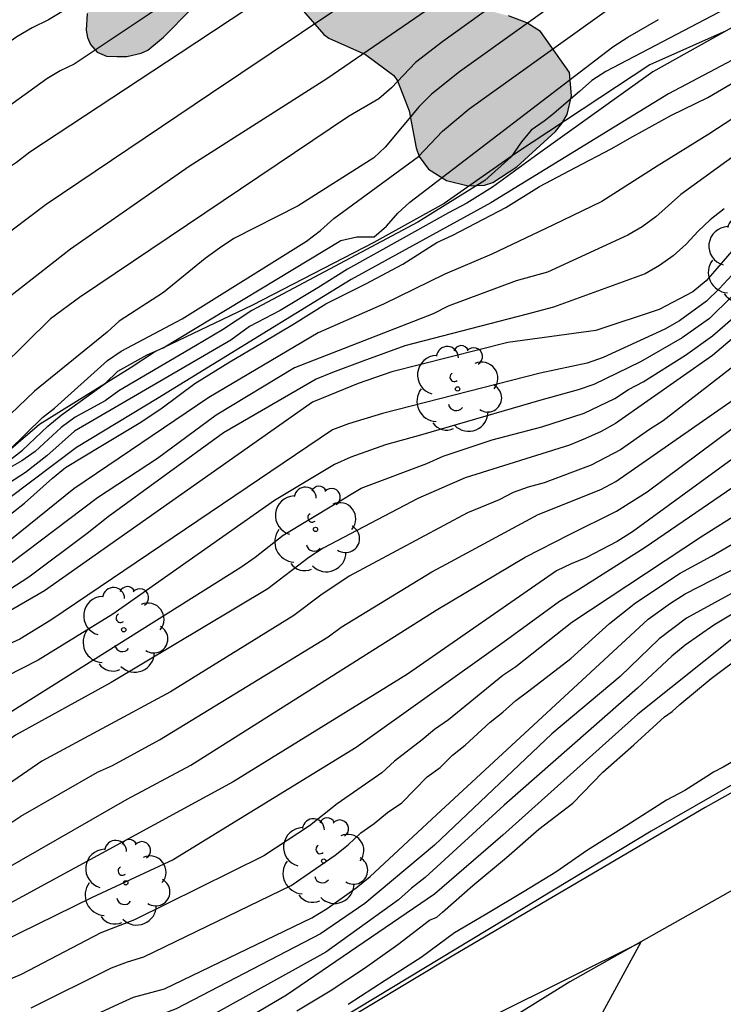
# Model space of a CAD drawing. Units: metres. Extents: x 578544 to 578894, y 4788040 to 4788290.
# Drawn here: x 578827 to 578846, y 4788249 to 4788275 of the extents above; entities that cross this region are included whole.
import ezdxf

# ---------------------------------------------------------------- set-up
doc = ezdxf.new("R2010")
doc.units = ezdxf.units.M
for name, color, linetype in [('020104', 34, 'Continuous'), ('020109', 7, 'CABEZA_TALUD'), ('060111', 9, 'Continuous'), ('060113', 4, 'Continuous'), ('070105', 6, 'Continuous'), ('100109', 63, 'Continuous'), ('100202', 3, 'Continuous'), ('990504', 63, 'Continuous')]:
    doc.layers.add(name, color=color, linetype=linetype)
doc.layers.add('020105', color=24, linetype='Continuous', lineweight=30)
doc.linetypes.add('CABEZA_TALUD', pattern='A,0.1,[204,DONOSTI.shx,S=0.15,R=0,X=0,Y=0],0,0.2', length=0.3)

# ---------------------------------------------------------------- blocks, each defined once
blk = doc.blocks.new('ARBOL')
blk.add_circle((0, 0), 0.0587)
for centre, radius, start, end in [((-0.28, 0.855), 0.3, 359.2878, 173.6078), ((0.097, 0.97), 0.21, 23.1565, 160.4665), ((0.438, 0.881), 0.24, 301.578, 139.328), ((-0.564, 0.381), 0.532, 92.28, 254.58), ((0.656, 0.288), 0.443, 319.8556, 114.7656), ((-0.091, 0.321), 0.12, 119.14, 310.56), ((0.819, -0.249), 0.383, 235.5275, 62.0275), ((-0.556, -0.339), 0.555, 142.64, 266.54), ((-0.039, -0.384), 0.21, 189.64, 323.88), ((0.299, -0.624), 0.532, 224.67, 0.24), ((-0.301, -0.676), 0.45, 213.78, 295.32)]:
    blk.add_arc(centre, radius, start, end)

msp = doc.modelspace()

# ---------------------------------------------------------------- hatches: boundary and pattern name
at = {"layer": '990504'}
msp.add_hatch(color=256, dxfattribs=at).paths.add_polyline_path([(578544.135, 4788276.286), (578544.135, 4788290.475), (578869.088, 4788290.468), (578867.905, 4788289.769), (578867.165, 4788289.085), (578865.825, 4788287.253), (578863.961, 4788285.401), (578862.301, 4788284.905), (578862.069, 4788284.797), (578860.157, 4788283.637), (578859.233, 4788283.225), (578858.741, 4788283.165), (578858.193, 4788282.849), (578857.341, 4788282.609), (578857.077, 4788282.493), (578856.169, 4788281.785), (578855.789, 4788281.333), (578855.477, 4788280.821), (578855.573, 4788280.625), (578856.281, 4788280.205), (578856.485, 4788279.997), (578856.777, 4788279.601), (578856.905, 4788279.253), (578856.905, 4788278.821), (578856.861, 4788278.397), (578856.713, 4788278.037), (578856.541, 4788277.717), (578856.097, 4788277.261), (578855.653, 4788277.029), (578854.633, 4788276.645), (578853.361, 4788276.449), (578851.833, 4788276.445), (578851.585, 4788276.389), (578850.085, 4788275.769), (578849.089, 4788275.242), (578848.905, 4788275.202), (578847.677, 4788275.214), (578847.245, 4788275.29), (578846.817, 4788275.446), (578846.462, 4788275.626), (578846.026, 4788275.906), (578845.754, 4788276.162), (578845.562, 4788276.514), (578845.458, 4788276.954), (578845.566, 4788278.417), (578845.702, 4788278.605), (578846.066, 4788278.961), (578846.294, 4788279.113), (578846.53, 4788279.173), (578847.214, 4788279.101), (578848.142, 4788278.737), (578848.925, 4788278.601), (578849.385, 4788278.601), (578849.917, 4788278.705), (578851.217, 4788279.245), (578852.037, 4788279.801), (578852.373, 4788280.201), (578852.533, 4788280.653), (578852.537, 4788281.253), (578852.473, 4788281.397), (578852.213, 4788281.653), (578851.21, 4788282.089), (578850.978, 4788282.093), (578850.218, 4788282.033), (578848.846, 4788281.685), (578847.782, 4788281.325), (578846.702, 4788280.581), (578844.798, 4788279.633), (578843.79, 4788279.034), (578842.942, 4788278.746), (578842.222, 4788278.77), (578841.894, 4788279.026), (578841.638, 4788279.394), (578841.566, 4788279.618), (578841.566, 4788279.854), (578841.642, 4788280.09), (578841.834, 4788280.262), (578842.926, 4788280.889), (578845.03, 4788281.741), (578845.426, 4788282.037), (578845.606, 4788282.225), (578846.27, 4788283.113), (578846.534, 4788283.605), (578846.638, 4788284.021), (578846.626, 4788284.457), (578846.574, 4788284.613), (578846.482, 4788284.689), (578845.63, 4788285.041), (578845.27, 4788285.037), (578844.87, 4788284.905), (578844.638, 4788284.761), (578842.634, 4788283.157), (578841.006, 4788282.157), (578840.65, 4788281.842), (578840.158, 4788281.57), (578839.922, 4788281.494), (578839.49, 4788281.486), (578839.11, 4788281.538), (578838.918, 4788281.61), (578837.846, 4788282.118), (578837.518, 4788282.354), (578836.514, 4788283.75), (578836.146, 4788284.534), (578835.85, 4788285.302), (578835.618, 4788285.406), (578835.25, 4788285.646), (578835.018, 4788285.702), (578834.106, 4788285.67), (578833.862, 4788285.542), (578833.51, 4788285.134), (578833.41, 4788284.898), (578832.922, 4788283.182), (578832.854, 4788282.382), (578832.854, 4788281.362), (578832.93, 4788280.878), (578833.078, 4788280.562), (578833.718, 4788279.95), (578834.506, 4788279.438), (578835.066, 4788279.19), (578835.362, 4788278.83), (578835.55, 4788278.366), (578835.886, 4788278.05), (578836.342, 4788277.794), (578836.602, 4788277.722), (578837.014, 4788277.522), (578837.126, 4788277.318), (578837.186, 4788277.094), (578837.19, 4788276.89), (578837.338, 4788276.326), (578838.242, 4788275.97), (578839.37, 4788275.79), (578840.406, 4788275.514), (578840.906, 4788275.322), (578841.274, 4788275.086), (578842.07, 4788273.966), (578842.122, 4788273.33), (578842.002, 4788272.822), (578841.862, 4788272.574), (578841.686, 4788272.362), (578840.634, 4788271.394), (578839.974, 4788270.966), (578839.746, 4788270.898), (578839.302, 4788270.878), (578838.71, 4788271.018), (578838.226, 4788271.334), (578837.966, 4788271.678), (578837.882, 4788271.914), (578837.69, 4788272.922), (578837.378, 4788273.742), (578837.274, 4788273.89), (578836.506, 4788274.458), (578835.502, 4788274.902), (578835.366, 4788275.002), (578834.686, 4788275.79), (578833.958, 4788276.366), (578833.742, 4788276.426), (578832.834, 4788276.442), (578832.658, 4788276.374), (578832.066, 4788275.97), (578831.742, 4788275.702), (578830.986, 4788274.93), (578830.562, 4788274.578), (578830.378, 4788274.498), (578829.986, 4788274.402), (578829.714, 4788274.402), (578829.43, 4788274.418), (578829.178, 4788274.526), (578828.994, 4788274.734), (578828.914, 4788274.922), (578828.878, 4788275.126), (578828.902, 4788275.578), (578829.074, 4788276.11), (578829.222, 4788276.402), (578829.95, 4788277.642), (578830.158, 4788278.27), (578830.494, 4788279.686), (578830.578, 4788280.622), (578830.51, 4788281.014), (578830.398, 4788281.21), (578830.038, 4788281.586), (578829.678, 4788281.85), (578829.418, 4788281.886), (578829.122, 4788281.846), (578828.906, 4788281.75), (578828.718, 4788281.59), (578828.59, 4788281.374), (578828.098, 4788280.218), (578827.558, 4788279.25), (578827.214, 4788278.746), (578826.022, 4788277.446), (578825.87, 4788277.218), (578825.314, 4788275.578), (578824.842, 4788274.39), (578824.646, 4788273.166), (578824.366, 4788272.194), (578824.222, 4788271.962), (578823.526, 4788271.182), (578823.334, 4788271.046), (578822.898, 4788270.854), (578821.998, 4788270.746), (578821.77, 4788270.666), (578821.578, 4788270.542), (578821.458, 4788270.394), (578821.442, 4788270.042), (578821.494, 4788269.614), (578821.574, 4788269.39), (578822.018, 4788268.502), (578822.806, 4788267.522), (578823.158, 4788267.23), (578823.834, 4788267.142), (578824.318, 4788266.922), (578825.11, 4788266.386), (578825.446, 4788266.042), (578825.91, 4788265.142), (578825.978, 4788264.87), (578825.99, 4788264.626), (578825.894, 4788263.438), (578825.542, 4788262.69), (578825.406, 4788262.538), (578824.502, 4788261.73), (578823.842, 4788261.234), (578823.646, 4788261.134), (578823.322, 4788260.818), (578822.894, 4788259.419), (578822.71, 4788258.375), (578822.55, 4788257.971), (578822.278, 4788257.531), (578821.878, 4788257.035), (578820.922, 4788256.039), (578820.702, 4788255.887), (578819.77, 4788255.439), (578818.834, 4788254.863), (578817.85, 4788254.087), (578816.958, 4788253.611), (578815.966, 4788253.247), (578814.666, 4788253.083), (578814.322, 4788252.971), (578812.65, 4788252.951), (578811.43, 4788253.083), (578810.754, 4788253.115), (578810.026, 4788253.419), (578809.282, 4788253.803), (578807.858, 4788254.855), (578807.49, 4788255.199), (578807.23, 4788255.611), (578806.97, 4788256.175), (578806.842, 4788256.615), (578806.806, 4788257.099), (578806.818, 4788258.059), (578806.898, 4788258.535), (578807.218, 4788259.491), (578807.602, 4788260.039), (578807.694, 4788260.279), (578807.746, 4788260.539), (578807.754, 4788261.291), (578807.958, 4788261.735), (578809.438, 4788263.987), (578810.162, 4788264.827), (578811.386, 4788265.935), (578811.742, 4788266.435), (578811.83, 4788266.663), (578811.906, 4788267.135), (578811.922, 4788270.262), (578812.35, 4788270.858), (578812.802, 4788271.286), (578813.254, 4788271.534), (578814.606, 4788272.054), (578815.622, 4788272.382), (578816.57, 4788272.506), (578817.066, 4788272.694), (578818.046, 4788273.354), (578818.554, 4788273.814), (578819.458, 4788274.426), (578821.026, 4788275.09), (578821.482, 4788275.35), (578822.41, 4788276.07), (578822.726, 4788276.374), (578822.742, 4788276.818), (578822.642, 4788277.246), (578822.474, 4788277.394), (578822.07, 4788277.606), (578821.718, 4788277.71), (578820.826, 4788277.678), (578819.766, 4788277.286), (578819.534, 4788277.238), (578818.342, 4788277.246), (578817.938, 4788277.39), (578817.09, 4788278.034), (578816.87, 4788278.138), (578816.346, 4788278.49), (578816.11, 4788278.814), (578815.814, 4788279.378), (578815.678, 4788279.778), (578815.638, 4788280.038), (578815.638, 4788280.674), (578815.714, 4788281.166), (578815.966, 4788281.566), (578816.862, 4788282.498), (578817.606, 4788282.966), (578818.55, 4788283.43), (578820.93, 4788284.254), (578821.286, 4788284.322), (578821.482, 4788284.418), (578821.914, 4788284.41), (578822.474, 4788284.23), (578822.806, 4788283.99), (578822.938, 4788283.822), (578823.138, 4788283.41), (578823.314, 4788282.834), (578823.914, 4788281.642), (578824.326, 4788280.658), (578824.49, 4788280.486), (578824.71, 4788280.414), (578825.134, 4788280.458), (578825.27, 4788280.622), (578825.418, 4788281.086), (578825.418, 4788287.158), (578825.338, 4788287.982), (578825.146, 4788288.402), (578824.934, 4788288.718), (578824.138, 4788289.474), (578823.634, 4788289.83), (578823.23, 4788289.834), (578823.03, 4788289.794), (578822.678, 4788289.602), (578821.71, 4788288.666), (578820.674, 4788287.77), (578818.955, 4788286.05), (578818.199, 4788285.39), (578816.611, 4788284.206), (578816.403, 4788284.194), (578815.427, 4788283.842), (578814.347, 4788283.586), (578813.199, 4788283.498), (578812.935, 4788283.422), (578811.035, 4788282.35), (578809.831, 4788281.234), (578809.095, 4788280.37), (578808.659, 4788279.754), (578808.415, 4788279.138), (578807.651, 4788278.386), (578806.211, 4788276.794), (578803.847, 4788274.399), (578802.991, 4788273.571), (578802.383, 4788273.075), (578802.035, 4788272.471), (578801.043, 4788271.351), (578800.727, 4788270.927), (578799.959, 4788269.531), (578799.371, 4788268.595), (578799.019, 4788268.171), (578798.403, 4788267.299), (578798.011, 4788266.591), (578797.391, 4788265.603), (578796.767, 4788264.743), (578795.175, 4788263.251), (578793.727, 4788262.263), (578792.719, 4788261.191), (578792.395, 4788260.943), (578791.935, 4788260.795), (578791.431, 4788260.571), (578791.243, 4788260.547), (578790.287, 4788260.591), (578790.087, 4788260.691), (578788.627, 4788261.587), (578788.339, 4788261.927), (578788.115, 4788262.391), (578788.047, 4788262.647), (578788.059, 4788263.487), (578788.263, 4788263.835), (578788.419, 4788263.983), (578788.811, 4788264.211), (578789.059, 4788264.287), (578789.343, 4788264.343), (578790.527, 4788264.435), (578791.159, 4788264.439), (578792.263, 4788264.531), (578793.123, 4788264.747), (578793.355, 4788264.863), (578793.559, 4788265.007), (578794.239, 4788265.631), (578794.371, 4788265.875), (578794.435, 4788266.143), (578794.435, 4788266.335), (578794.423, 4788266.571), (578794.331, 4788266.719), (578794.163, 4788266.847), (578793.943, 4788266.939), (578793.431, 4788267.007), (578789.631, 4788267.007), (578789.059, 4788267.139), (578788.535, 4788267.451), (578788.391, 4788267.599), (578787.959, 4788268.243), (578787.875, 4788268.595), (578787.875, 4788269.295), (578787.955, 4788270.503), (578788.087, 4788271.243), (578788.047, 4788272.439), (578787.899, 4788272.591), (578787.511, 4788272.855), (578786.487, 4788273.255), (578785.619, 4788273.343), (578783.511, 4788273.343), (578783.075, 4788273.295), (578782.515, 4788272.971), (578782.059, 4788272.959), (578781.523, 4788273.031), (578781.367, 4788273.163), (578780.823, 4788273.923), (578780.611, 4788274.091), (578780.243, 4788274.259), (578779.647, 4788274.395), (578778.995, 4788274.339), (578778.787, 4788274.175), (578778.547, 4788273.807), (578778.259, 4788272.911), (578778.259, 4788272.003), (578778.299, 4788271.727), (578778.371, 4788271.467), (578778.879, 4788270.223), (578779.395, 4788268.455), (578779.963, 4788267.899), (578780.311, 4788267.639), (578781.299, 4788267.143), (578782.287, 4788266.439), (578782.607, 4788266.083), (578782.783, 4788265.707), (578782.843, 4788265.339), (578782.811, 4788264.035), (578782.635, 4788263.231), (578782.399, 4788262.819), (578782.019, 4788262.431), (578781.807, 4788262.267), (578780.483, 4788261.467), (578780.299, 4788261.303), (578778.267, 4788258.991), (578777.035, 4788257.82), (578776.955, 4788257.556), (578776.947, 4788257.368), (578777.007, 4788256.392), (578776.923, 4788256.224), (578776.759, 4788256.036), (578774.727, 4788254.456), (578773.919, 4788253.704), (578773.359, 4788253.356), (578772.915, 4788252.896), (578772.687, 4788252.488), (578771.847, 4788250.504), (578771.343, 4788249.512), (578770.899, 4788248.948), (578770.551, 4788248.656), (578770.367, 4788248.584), (578769.631, 4788248.596), (578769.411, 4788248.708), (578769.239, 4788248.884), (578769.119, 4788249.164), (578769.103, 4788249.38), (578769.151, 4788250.02), (578769.467, 4788251.148), (578769.959, 4788252.076), (578771.035, 4788254.34), (578771.311, 4788254.956), (578771.355, 4788255.152), (578771.351, 4788257.132), (578771.235, 4788257.572), (578771.123, 4788257.828), (578770.763, 4788258.252), (578770.299, 4788258.46), (578769.815, 4788258.472), (578769.571, 4788258.42), (578769.355, 4788258.276), (578769.039, 4788257.876), (578768.879, 4788257.432), (578768.599, 4788255.984), (578768.271, 4788254.976), (578768.015, 4788254.532), (578767.863, 4788254.376), (578767.631, 4788254.284), (578767.119, 4788254.312), (578766.959, 4788254.392), (578766.643, 4788254.644), (578766.499, 4788254.824), (578765.519, 4788256.612), (578765.263, 4788256.992), (578765.087, 4788257.108), (578764.839, 4788257.132), (578764.343, 4788257.012), (578763.383, 4788256.54), (578763.199, 4788256.388), (578762.451, 4788255.652), (578761.387, 4788254.796), (578760.579, 4788254.06), (578759.763, 4788253.244), (578758.044, 4788251.92), (578756.484, 4788250.472), (578756.388, 4788250.18), (578755.88, 4788249.256), (578755.444, 4788248.776), (578755.084, 4788248.476), (578754.936, 4788248.292), (578754.876, 4788248.12), (578754.88, 4788247.632), (578754.939, 4788247.416), (578755.159, 4788247.272), (578755.675, 4788247.284), (578756.743, 4788248.46), (578757.879, 4788249.476), (578759.135, 4788250.136), (578759.895, 4788250.648), (578760.067, 4788250.812), (578761.299, 4788252.892), (578762.011, 4788253.756), (578762.903, 4788254.428), (578763.099, 4788254.52), (578763.495, 4788254.644), (578764.031, 4788254.66), (578764.287, 4788254.608), (578764.631, 4788254.404), (578765.231, 4788253.9), (578765.283, 4788253.708), (578765.263, 4788253.264), (578764.831, 4788252.076), (578764.763, 4788251.612), (578764.783, 4788250.724), (578764.887, 4788250.288), (578765.119, 4788249.632), (578765.231, 4788247.332), (578765.207, 4788246.768), (578765.139, 4788246.504), (578764.935, 4788246.104), (578764.467, 4788245.744), (578764.207, 4788245.696), (578763.999, 4788245.736), (578763.299, 4788246.032), (578763.027, 4788246.064), (578761.079, 4788246.044), (578760.799, 4788245.956), (578759.323, 4788245.208), (578758.915, 4788244.872), (578757.899, 4788243.904), (578757.751, 4788243.676), (578757.551, 4788243.152), (578757.383, 4788242.128), (578757.335, 4788241.04), (578757.251, 4788240.724), (578757.015, 4788240.152), (578756.491, 4788239.461), (578756.243, 4788239.225), (578755.971, 4788239.053), (578755.695, 4788238.941), (578755.431, 4788238.857), (578754.387, 4788238.697), (578753.423, 4788238.493), (578752.303, 4788238.089), (578751.719, 4788237.709), (578751.203, 4788237.249), (578751.143, 4788235.753), (578751.171, 4788235.173), (578751.327, 4788234.853), (578751.639, 4788234.621), (578752.947, 4788234.221), (578754.515, 4788233.617), (578754.911, 4788233.377), (578755.043, 4788233.217), (578755.167, 4788232.965), (578755.291, 4788232.493), (578755.235, 4788231.085), (578755.103, 4788230.541), (578754.963, 4788230.281), (578754.659, 4788229.933), (578753.651, 4788229.237), (578752.627, 4788228.805), (578751.555, 4788228.253), (578751.075, 4788228.145), (578749.627, 4788228.033), (578748.459, 4788228.033), (578746.923, 4788227.685), (578746.731, 4788227.577), (578746.611, 4788227.201), (578746.583, 4788226.109), (578746.655, 4788225.881), (578746.739, 4788225.729), (578747.127, 4788225.289), (578748.451, 4788224.489), (578750.259, 4788223.889), (578751.159, 4788223.509), (578751.955, 4788222.897), (578752.855, 4788222.129), (578753.575, 4788221.389), (578755.359, 4788220.461), (578755.423, 4788220.241), (578755.735, 4788219.993), (578756.803, 4788219.469), (578757.371, 4788219.321), (578757.983, 4788219.093), (578758.363, 4788218.897), (578758.815, 4788218.801), (578759.279, 4788218.841), (578759.755, 4788219.129), (578759.843, 4788219.265), (578759.983, 4788219.673), (578760.027, 4788219.917), (578760.059, 4788220.953), (578760.039, 4788222.865), (578760.079, 4788223.685), (578760.219, 4788223.861), (578760.619, 4788224.105), (578761.751, 4788224.481), (578763.891, 4788224.537), (578764.955, 4788224.629), (578766.935, 4788224.901), (578771.343, 4788224.921), (578772.935, 4788225.081), (578773.882, 4788225.029), (578774.374, 4788224.925), (578774.906, 4788224.729), (578775.282, 4788224.761), (578775.602, 4788224.985), (578776.202, 4788225.608), (578778.078, 4788227.064), (578778.322, 4788227.172), (578779.274, 4788227.44), (578779.994, 4788227.468), (578780.398, 4788227.628), (578781.61, 4788228.464), (578782.57, 4788229.284), (578783.654, 4788230.116), (578784.962, 4788230.92), (578786.194, 4788231.608), (578787.206, 4788232.072), (578788.33, 4788232.528), (578790.286, 4788233.548), (578792.222, 4788234.24), (578793.606, 4788234.904), (578794.314, 4788235.368), (578795.686, 4788236.392), (578796.302, 4788236.736), (578796.97, 4788237.324), (578797.962, 4788237.844), (578798.822, 4788238.012), (578799.686, 4788237.96), (578800.118, 4788237.78), (578800.926, 4788237.244), (578801.266, 4788236.968), (578801.618, 4788236.456), (578801.754, 4788236.032), (578801.842, 4788235.276), (578801.83, 4788234.136), (578801.782, 4788233.916), (578801.686, 4788233.688), (578801.33, 4788233.24), (578801.086, 4788233.036), (578800.49, 4788232.696), (578799.186, 4788232.308), (578798.154, 4788232.124), (578797.09, 4788231.88), (578795.102, 4788231.16), (578794.21, 4788230.756), (578793.942, 4788230.572), (578792.906, 4788229.704), (578792.494, 4788229.14), (578792.358, 4788228.812), (578792.258, 4788228.432), (578792.102, 4788226.508), (578791.914, 4788225.904), (578791.582, 4788225.416), (578791.218, 4788225.056), (578791.002, 4788224.964), (578790.734, 4788224.932), (578788.81, 4788225.112), (578787.534, 4788225.132), (578786.898, 4788225.048), (578786.622, 4788224.94), (578786.394, 4788224.776), (578785.426, 4788223.72), (578784.754, 4788222.804), (578784.274, 4788221.924), (578783.762, 4788221.236), (578782.338, 4788219.669), (578780.666, 4788218.229), (578779.79, 4788217.565), (578778.81, 4788216.913), (578777.886, 4788216.177), (578776.194, 4788214.569), (578773.75, 4788212.557), (578773.27, 4788212.141), (578773.09, 4788211.905), (578772.958, 4788211.653), (578772.882, 4788211.393), (578772.866, 4788211.137), (578772.902, 4788210.613), (578773.078, 4788210.165), (578773.414, 4788209.873), (578774.274, 4788209.353), (578775.074, 4788208.929), (578775.518, 4788208.429), (578776.106, 4788207.321), (578776.194, 4788206.925), (578776.198, 4788206.293), (578776.11, 4788205.809), (578775.75, 4788204.773), (578775.35, 4788204.161), (578774.614, 4788203.329), (578773.194, 4788201.429), (578772.186, 4788200.249), (578771.118, 4788199.085), (578770.806, 4788198.513), (578770.698, 4788198.221), (578770.602, 4788197.657), (578770.59, 4788196.549), (578770.622, 4788196.033), (578770.686, 4788195.801), (578771.246, 4788194.617), (578771.502, 4788193.589), (578771.674, 4788192.482), (578771.638, 4788191.506), (578771.474, 4788190.99), (578771.354, 4788190.746), (578770.914, 4788190.154), (578770.538, 4788189.894), (578770.098, 4788189.814), (578769.406, 4788189.842), (578768.926, 4788190.01), (578768.454, 4788190.274), (578768.226, 4788190.45), (578767.45, 4788191.162), (578766.962, 4788191.358), (578766.682, 4788191.382), (578765.746, 4788191.322), (578765.138, 4788191.166), (578764.218, 4788190.794), (578763.102, 4788190.01), (578762.23, 4788189.186), (578760.542, 4788187.838), (578759.566, 4788187.198), (578758.75, 4788186.746), (578757.582, 4788186.174), (578756.674, 4788185.638), (578754.726, 4788184.262), (578754.082, 4788183.886), (578753.67, 4788183.722), (578753.526, 4788183.562), (578753.394, 4788183.114), (578753.302, 4788182.49), (578753.306, 4788180.242), (578753.562, 4788178.514), (578753.734, 4788178.098), (578755.066, 4788176.166), (578755.474, 4788175.49), (578755.546, 4788175.194), (578755.646, 4788174.074), (578755.646, 4788172.462), (578755.618, 4788171.642), (578755.574, 4788171.446), (578755.51, 4788171.254), (578755.242, 4788170.834), (578754.386, 4788169.947), (578754.114, 4788169.771), (578753.814, 4788169.647), (578753.442, 4788169.563), (578752.07, 4788169.499), (578751.006, 4788169.527), (578750.578, 4788169.603), (578749.526, 4788169.995), (578748.486, 4788170.567), (578747.562, 4788170.951), (578746.666, 4788171.395), (578743.634, 4788173.075), (578742.834, 4788173.671), (578741.998, 4788174.415), (578741.258, 4788175.123), (578740.982, 4788175.463), (578740.786, 4788175.555), (578740.138, 4788176.051), (578739.942, 4788176.131), (578739.474, 4788176.183), (578735.711, 4788176.183), (578732.471, 4788176.095), (578723.947, 4788176.103), (578723.367, 4788176.199), (578723.071, 4788176.291), (578721.767, 4788176.767), (578721.151, 4788177.079), (578719.999, 4788178.011), (578719.203, 4788178.823), (578718.927, 4788179.283), (578718.859, 4788179.527), (578718.831, 4788180.763), (578718.767, 4788181.083), (578718.075, 4788182.759), (578717.935, 4788182.971), (578717.759, 4788183.123), (578717.543, 4788183.227), (578717.295, 4788183.303), (578716.235, 4788183.451), (578711.803, 4788183.411), (578710.147, 4788183.039), (578706.531, 4788182.879), (578699.328, 4788182.879), (578699.184, 4788182.947), (578698.696, 4788182.915), (578696.28, 4788182.027), (578696.008, 4788181.647), (578695.108, 4788179.52), (578694.808, 4788179.176), (578694.608, 4788179.028), (578694.088, 4788178.76), (578693.52, 4788178.572), (578693.216, 4788178.52), (578691.628, 4788178.52), (578691.34, 4788178.588), (578690.836, 4788178.832), (578690.484, 4788179.148), (578690.204, 4788179.536), (578689.984, 4788180.068), (578689.688, 4788181.22), (578689.264, 4788182.384), (578689.124, 4788182.556), (578688.56, 4788182.804), (578687.924, 4788182.98), (578687.712, 4788183.092), (578686.372, 4788184.016), (578685.304, 4788184.496), (578684.24, 4788184.876), (578683.548, 4788184.956), (578681.556, 4788184.952), (578681.12, 4788184.896), (578680.412, 4788184.68), (578679.976, 4788184.404), (578679.796, 4788184.212), (578679.62, 4788183.976), (578678.544, 4788182.14), (578677.72, 4788180.212), (578677.412, 4788179.856), (578677.3, 4788179.484), (578677.184, 4788179.284), (578677.032, 4788179.088), (578676.632, 4788178.708), (578676.212, 4788178.472), (578675.328, 4788178.136), (578674.808, 4788178), (578673.34, 4788178), (578672.68, 4788178.044), (578670.364, 4788178.88), (578669.26, 4788179.168), (578668.636, 4788179.264), (578665.321, 4788180.552), (578664.277, 4788181.044), (578663.129, 4788181.432), (578662.757, 4788181.624), (578662.285, 4788182.18), (578661.805, 4788183.036), (578661.593, 4788183.212), (578661.345, 4788183.332), (578661.077, 4788183.36), (578659.745, 4788183.344), (578659.097, 4788183.26), (578658.537, 4788182.952), (578657.621, 4788182.328), (578657.045, 4788182.092), (578656.829, 4788182.092), (578655.741, 4788182.156), (578653.653, 4788182.408), (578653.193, 4788182.541), (578651.945, 4788182.553), (578650.633, 4788182.729), (578649.461, 4788183.029), (578648.513, 4788183.441), (578647.453, 4788183.793), (578646.934, 4788183.892), (578643.794, 4788185.107), (578641.882, 4788186.064), (578640.825, 4788187.053), (578639.669, 4788187.981), (578637.858, 4788189.593), (578636.978, 4788190.457), (578636.31, 4788191.213), (578635.03, 4788192.857), (578634.234, 4788193.617), (578632.354, 4788194.845), (578631.374, 4788195.393), (578630.678, 4788195.697), (578629.774, 4788195.997), (578627.446, 4788196.518), (578626.726, 4788196.73), (578623.626, 4788197.798), (578622.486, 4788198.082), (578621.058, 4788198.194), (578620.05, 4788198.358), (578617.874, 4788198.806), (578615.846, 4788199.51), (578614.746, 4788200.026), (578613.858, 4788200.522), (578612.919, 4788200.978), (578611.847, 4788201.386), (578611.579, 4788201.446), (578610.383, 4788201.414), (578610.175, 4788201.366), (578608.011, 4788200.29), (578606.855, 4788199.99), (578605.555, 4788199.994), (578603.749, 4788200.066), (578600.991, 4788201.017), (578596.791, 4788202.746), (578594.427, 4788204.066), (578592.102, 4788205.86), (578590.96, 4788206.47), (578590.231, 4788206.589), (578589.857, 4788206.569), (578588.812, 4788206.057), (578587.422, 4788205.677), (578586.451, 4788206.122), (578583.255, 4788206.994), (578579.904, 4788208.194), (578579.163, 4788208.494), (578577.475, 4788209.604), (578576.225, 4788210.086), (578574.056, 4788211.666), (578573.156, 4788212.386), (578571.28, 4788213.778), (578570.532, 4788214.542), (578569.188, 4788215.322), (578568.952, 4788215.386), (578568.1, 4788215.482), (578560.32, 4788215.482), (578559.288, 4788215.562), (578557.184, 4788216.094), (578555.065, 4788216.386), (578550.401, 4788217.187), (578548.053, 4788218.071), (578546.225, 4788218.619), (578545.797, 4788218.811), (578544.134, 4788219.236), (578544.135, 4788258.911), (578545.442, 4788258.949), (578548.97, 4788258.949), (578550.074, 4788258.917), (578550.454, 4788258.829), (578553.593, 4788257.897), (578555.509, 4788257.065), (578556.541, 4788256.733), (578557.969, 4788256.637), (578560.301, 4788255.957), (578561.385, 4788255.797), (578562.493, 4788255.517), (578563.589, 4788255.005), (578564.749, 4788254.389), (578565.717, 4788253.973), (578566.985, 4788253.473), (578568.085, 4788253.173), (578569.077, 4788252.773), (578569.337, 4788252.557), (578571.145, 4788250.701), (578571.845, 4788249.905), (578573.749, 4788247.209), (578574.281, 4788246.329), (578575.613, 4788244.349), (578576.424, 4788243.393), (578578.176, 4788241.693), (578578.996, 4788241.049), (578579.332, 4788240.865), (578579.68, 4788240.749), (578581, 4788240.433), (578581.56, 4788240.345), (578582.872, 4788240.345), (578583.712, 4788240.413), (578583.968, 4788240.545), (578584.184, 4788240.733), (578584.36, 4788240.969), (578584.636, 4788241.513), (578584.808, 4788242.097), (578584.828, 4788242.413), (578584.796, 4788245.249), (578584.624, 4788246.889), (578584.848, 4788247.269), (578585.032, 4788247.457), (578586.024, 4788248.117), (578586.576, 4788248.293), (578587.544, 4788248.389), (578589.492, 4788248.321), (578592.232, 4788248.021), (578593.24, 4788248.021), (578594.304, 4788247.953), (578595.392, 4788247.633), (578595.652, 4788247.497), (578596.916, 4788246.381), (578597.784, 4788245.721), (578598.716, 4788244.941), (578599.436, 4788244.209), (578599.624, 4788243.921), (578600.224, 4788243.201), (578600.524, 4788243.065), (578601.124, 4788242.941), (578603.184, 4788242.389), (578603.712, 4788241.925), (578604.548, 4788241.337), (578605.488, 4788240.609), (578606.128, 4788239.777), (578606.692, 4788238.933), (578607.135, 4788238.097), (578607.427, 4788237.081), (578607.527, 4788235.585), (578607.679, 4788235.053), (578608.059, 4788234.061), (578609.415, 4788232.297), (578609.919, 4788231.569), (578610.755, 4788229.969), (578611.211, 4788229.313), (578611.615, 4788228.597), (578611.843, 4788227.725), (578611.895, 4788224.913), (578611.975, 4788224.425), (578612.235, 4788223.609), (578612.255, 4788223.181), (578612.835, 4788221.181), (578612.959, 4788220.989), (578613.455, 4788220.421), (578614.239, 4788219.653), (578614.687, 4788219.361), (578615.139, 4788219.137), (578615.567, 4788219.073), (578616.047, 4788219.121), (578616.311, 4788219.197), (578616.571, 4788219.321), (578617.027, 4788219.697), (578617.851, 4788220.641), (578618.391, 4788221.393), (578618.999, 4788222.797), (578619.423, 4788223.625), (578619.967, 4788224.505), (578620.519, 4788225.173), (578621.203, 4788225.801), (578621.995, 4788226.329), (578622.943, 4788226.833), (578623.911, 4788227.249), (578625.499, 4788227.685), (578625.771, 4788227.721), (578627.047, 4788227.729), (578628.951, 4788227.869), (578635.174, 4788227.868), (578635.39, 4788227.936), (578635.542, 4788228.052), (578636.114, 4788228.672), (578636.094, 4788229.344), (578635.735, 4788230.224), (578635.727, 4788230.424), (578635.767, 4788230.852), (578636.251, 4788232.248), (578636.355, 4788233.06), (578636.411, 4788234.44), (578636.411, 4788235.14), (578636.015, 4788235.94), (578635.643, 4788236.508), (578635.455, 4788236.652), (578635.191, 4788236.768), (578633.967, 4788237.2), (578633.243, 4788237.624), (578632.223, 4788238.096), (578631.987, 4788238.128), (578628.419, 4788238.128), (578626.983, 4788238.108), (578626.175, 4788238.052), (578622.111, 4788238.104), (578621.435, 4788238.244), (578620.347, 4788238.284), (578619.191, 4788238.472), (578618.071, 4788238.585), (578616.955, 4788238.585), (578615.919, 4788238.753), (578615.627, 4788238.869), (578612.575, 4788240.625), (578611.591, 4788241.357), (578610.443, 4788242.081), (578609.664, 4788242.701), (578609.016, 4788243.309), (578608.78, 4788243.429), (578607.696, 4788243.597), (578606.924, 4788244.701), (578606.8, 4788245.305), (578606.808, 4788246.045), (578607.304, 4788248.628), (578607.324, 4788249.284), (578607.38, 4788249.616), (578608.36, 4788252.2), (578608.556, 4788253.184), (578608.532, 4788254.172), (578608.392, 4788254.544), (578608.144, 4788254.848), (578607.476, 4788255.34), (578606.836, 4788255.612), (578605.012, 4788256.036), (578601.744, 4788256.684), (578599.556, 4788257.348), (578598.424, 4788257.64), (578596.4, 4788257.848), (578595.072, 4788258.148), (578594.016, 4788258.544), (578591.86, 4788259.44), (578591.156, 4788259.772), (578590.988, 4788259.884), (578588.605, 4788262.028), (578587.705, 4788262.66), (578586.601, 4788263.14), (578585.537, 4788263.517), (578584.533, 4788263.669), (578579.965, 4788263.685), (578578.929, 4788263.777), (578577.817, 4788264.029), (578576.693, 4788264.417), (578573.777, 4788265.561), (578573.533, 4788265.557), (578573.305, 4788265.529), (578573.061, 4788265.445), (578572.825, 4788265.305), (578572.609, 4788265.117), (578571.781, 4788264.181), (578571.289, 4788263.397), (578571.093, 4788263.185), (578570.681, 4788262.861), (578570.205, 4788262.641), (578569.313, 4788262.433), (578567.417, 4788262.321), (578564.437, 4788262.053), (578563.429, 4788261.689), (578563.049, 4788261.625), (578562.509, 4788261.653), (578562.085, 4788261.761), (578561.029, 4788262.141), (578560.153, 4788262.609), (578558.449, 4788263.629), (578556.35, 4788264.633), (578555.362, 4788264.989), (578555.006, 4788265.057), (578552.878, 4788265.081), (578551.85, 4788264.921), (578550.79, 4788264.733), (578549.83, 4788264.425), (578548.798, 4788264.005), (578547.662, 4788263.729), (578546.694, 4788263.629), (578545.394, 4788263.737), (578545.086, 4788263.869), (578544.53, 4788264.245), (578544.314, 4788264.441), (578544.135, 4788264.682), (578544.135, 4788265.488), (578544.394, 4788265.869), (578545.702, 4788267.369), (578548.834, 4788269.929), (578549.598, 4788270.613), (578551.034, 4788272.041), (578551.822, 4788272.937), (578552.346, 4788273.301), (578552.69, 4788273.613), (578552.95, 4788273.981), (578553.298, 4788274.645), (578553.394, 4788275.085), (578553.506, 4788276.173), (578553.506, 4788277.361), (578553.442, 4788278.509), (578553.334, 4788278.693), (578552.694, 4788279.461), (578552.506, 4788279.601), (578552.058, 4788279.809), (578551.546, 4788279.953), (578550.978, 4788280.005), (578549.718, 4788279.921), (578549.386, 4788279.805), (578549.05, 4788279.629), (578548.018, 4788278.917), (578547.126, 4788278.365), (578545.394, 4788276.869), (578544.834, 4788276.513)])

# ---------------------------------------------------------------- linework, layer by layer
at = {"layer": '020104', "flags": 128}
for points, elevation in [([(578847.446, 4788289.613), (578843.152, 4788286.223), (578839.177, 4788283.192), (578835.464, 4788280.682), (578835.045, 4788280.416), (578834.656, 4788280.127), (578833.545, 4788279.193), (578828.652, 4788275.885), (578827.847, 4788275.404), (578827.408, 4788275.187), (578826.987, 4788274.941), (578823.379, 4788272.409), (578817.966, 4788268.14), (578817.594, 4788267.824), (578814.454, 4788264.65), (578812.942, 4788263.243)], 74), ([(578847.165, 4788287.596), (578845.185, 4788286.082), (578844.865, 4788285.799), (578839.429, 4788281.692), (578835.793, 4788279.199), (578834.684, 4788278.306), (578830.574, 4788275.539), (578828.553, 4788274.194), (578828.169, 4788274.015), (578827.802, 4788273.797), (578822.941, 4788270.288), (578821.477, 4788269.003), (578821.402, 4788268.942), (578818.654, 4788266.835), (578817.955, 4788266.213), (578815.957, 4788264.004), (578815.604, 4788263.678), (578814.841, 4788263.082), (578813.451, 4788261.741)], 73), ([(578847.489, 4788286.093), (578840.432, 4788280.699), (578840.352, 4788280.643), (578836.298, 4788277.811), (578835.925, 4788277.541), (578835.588, 4788277.249), (578831.442, 4788274.494), (578827.344, 4788271.797), (578826.975, 4788271.514), (578826.598, 4788271.26), (578823.466, 4788268.842), (578822.386, 4788267.847), (578822.033, 4788267.525), (578819.276, 4788265.461), (578818.935, 4788265.151), (578816.923, 4788262.932), (578814.708, 4788260.936), (578814.327, 4788260.643), (578813.938, 4788260.377), (578813.547, 4788260.217), (578813.098, 4788260.234)], 72), ([(578811.458, 4788260.17), (578814.401, 4788259.836), (578814.885, 4788259.835), (578815.365, 4788259.87), (578815.826, 4788260.004), (578816.25, 4788260.196), (578816.613, 4788260.489), (578819.916, 4788264.104), (578822.663, 4788266.117), (578823.37, 4788266.752), (578825.027, 4788268.305), (578827.788, 4788270.379), (578832.27, 4788273.398), (578837.235, 4788276.732), (578841.275, 4788279.594), (578848.512, 4788285.14)], 71), ([(578844.222, 4788278.856), (578838.614, 4788274.818), (578837.87, 4788274.246), (578837.214, 4788273.551), (578836.864, 4788273.253), (578836.034, 4788272.77), (578828.693, 4788267.824), (578827.909, 4788267.247), (578824.518, 4788263.913)], 69), ([(578842.645, 4788276.556), (578839.071, 4788273.989), (578838.303, 4788273.378), (578837.966, 4788273.038), (578837.039, 4788271.93), (578836.728, 4788271.636), (578834.665, 4788270.329), (578832.907, 4788269.436), (578832.515, 4788269.178), (578832.129, 4788268.892), (578830.985, 4788267.965), (578829.775, 4788267.186), (578829.451, 4788266.882), (578827.47, 4788265.273), (578823.54, 4788261.517)], 68), ([(578826.304, 4788263.206), (578827.691, 4788264.556), (578828.018, 4788264.809), (578829.463, 4788266.106), (578829.83, 4788266.361), (578831.499, 4788267.245), (578834.889, 4788269.364), (578835.274, 4788269.661), (578835.634, 4788269.98), (578837.952, 4788271.68), (578838.606, 4788272.365), (578839.335, 4788272.98), (578843.369, 4788275.869)], 67), ([(578826.394, 4788263.091), (578827.138, 4788263.665), (578827.83, 4788264.314), (578828.197, 4788264.613), (578829.397, 4788265.483), (578829.746, 4788265.813), (578830.541, 4788266.259), (578830.978, 4788266.455), (578835.83, 4788269.384), (578836.268, 4788269.486), (578836.736, 4788269.488), (578837.075, 4788269.773), (578837.381, 4788270.133), (578837.714, 4788270.433), (578843.251, 4788274.672), (578843.661, 4788274.937), (578844.499, 4788275.417)], 66), ([(578846.508, 4788275.196), (578844.342, 4788273.983), (578841.139, 4788271.693), (578840.569, 4788271.277), (578839.964, 4788270.838), (578839.264, 4788270.399), (578838.771, 4788270.135), (578837.528, 4788269.447), (578836.008, 4788268.605), (578835.199, 4788268.092), (578834.174, 4788267.472), (578833.338, 4788267.04), (578832.825, 4788266.662), (578828.563, 4788264.18), (578827.807, 4788263.505), (578827.224, 4788263.056), (578824.2, 4788261.107)], 64), ([(578847.628, 4788274.901), (578844.771, 4788273.387), (578839.924, 4788270.416), (578836.113, 4788268.315), (578830.821, 4788265.07), (578828.618, 4788263.736), (578824.908, 4788260.953), (578819.806, 4788257.996), (578815.4, 4788255.851), (578812.124, 4788255.155)], 63), ([(578826.282, 4788261.505), (578827.194, 4788262.217), (578827.958, 4788262.893), (578828.318, 4788263.185), (578829.326, 4788263.797), (578830.37, 4788264.425), (578830.954, 4788264.813), (578831.842, 4788265.477), (578832.798, 4788266.069), (578833.662, 4788266.585), (578834.566, 4788267.117), (578835.418, 4788267.653), (578836.51, 4788268.197), (578837.522, 4788268.741), (578838.446, 4788269.333), (578838.886, 4788269.533), (578840.33, 4788270.285), (578841.254, 4788270.857), (578842.238, 4788271.377), (578843.206, 4788271.885), (578843.802, 4788272.225), (578844.857, 4788272.809), (578845.849, 4788273.289), (578846.641, 4788273.749)], 62), ([(578847.89, 4788273.602), (578845.87, 4788272.286), (578844.467, 4788271.415), (578842.95, 4788270.45), (578841.618, 4788269.801), (578839.954, 4788269.009), (578838.664, 4788268.461), (578836.993, 4788267.649), (578835.206, 4788266.867), (578832.224, 4788265.101), (578828.538, 4788262.606), (578826.842, 4788261.233), (578825.68, 4788260.35), (578821.57, 4788257.608), (578821.178, 4788257.399), (578820.279, 4788257.021), (578816.356, 4788254.94), (578815.046, 4788254.302), (578814.153, 4788253.986), (578813.696, 4788253.899), (578811.527, 4788253.886)], 61), ([(578847.72, 4788270.507), (578845.797, 4788268.281), (578845.439, 4788267.98), (578844.515, 4788267.499), (578842.788, 4788266.923), (578840.39, 4788266.603), (578837.225, 4788265.803), (578836.298, 4788265.483), (578835.503, 4788265.149), (578835.058, 4788264.969), (578827.74, 4788259.824), (578826.116, 4788258.888), (578818.588, 4788254.117), (578816.029, 4788252.578), (578815.594, 4788252.354), (578815.148, 4788252.18), (578814.69, 4788252.045), (578814.233, 4788251.987), (578813.815, 4788251.987), (578810.554, 4788252.566)], 58), ([(578846.288, 4788270.244), (578845.912, 4788269.947), (578845.584, 4788269.639), (578845.252, 4788269.282), (578844.902, 4788268.963), (578844.526, 4788268.702), (578844.133, 4788268.47), (578841.637, 4788267.563), (578840.918, 4788267.375), (578837.577, 4788266.507), (578836.426, 4788266.091), (578835.599, 4788265.78), (578835.154, 4788265.595), (578832.63, 4788264.137), (578829.483, 4788261.844), (578828.907, 4788261.386), (578827.311, 4788260.197), (578823.552, 4788257.761)], 59), ([(578848.169, 4788270.227), (578846.153, 4788268.061), (578845.81, 4788267.725), (578845.072, 4788267.188), (578844.67, 4788266.96), (578842.985, 4788266.193), (578842.554, 4788266.039), (578841.266, 4788265.761), (578836.968, 4788264.664), (578836.036, 4788264.384), (578835.598, 4788264.219), (578827.913, 4788259.025), (578827.068, 4788258.499), (578826.65, 4788258.312)], 57), ([(578848.258, 4788269.584), (578845.891, 4788267.251), (578845.149, 4788266.724), (578844.01, 4788266.076), (578842.731, 4788265.455), (578842.309, 4788265.31), (578841.291, 4788265.029), (578837.999, 4788264.069), (578837.044, 4788263.803), (578836.106, 4788263.468), (578835.659, 4788263.269), (578834.015, 4788262.283), (578829.605, 4788259.187), (578827.565, 4788257.925), (578826.695, 4788257.483)], 56), ([(578848.235, 4788268.167), (578845.972, 4788266.241), (578843.321, 4788264.385), (578842.93, 4788264.17), (578842.509, 4788263.977), (578842.067, 4788263.801), (578839.222, 4788262.907), (578837.933, 4788262.345), (578835.344, 4788260.99), (578834.955, 4788260.733), (578833.833, 4788259.88), (578829.563, 4788257.316), (578826.954, 4788255.886), (578822.92, 4788252.987), (578818.661, 4788250.424), (578817.248, 4788249.941), (578811.483, 4788248.652)], 54), ([(578848.865, 4788267.748), (578844.628, 4788264.46), (578844.25, 4788264.226), (578843.466, 4788263.666), (578842.661, 4788263.256), (578841.377, 4788262.772), (578840.943, 4788262.655), (578840.533, 4788262.508), (578840.15, 4788262.308), (578839.289, 4788261.952), (578836.056, 4788260.219), (578835.28, 4788259.702), (578834.548, 4788259.151), (578831.181, 4788257.064), (578827.67, 4788255.171), (578823.994, 4788252.647), (578822.751, 4788251.985), (578821.108, 4788250.918), (578818.604, 4788249.607), (578817.743, 4788249.313), (578816.315, 4788248.973), (578813.278, 4788247.942)], 53), ([(578811.501, 4788243.952), (578814.036, 4788245.835), (578817.116, 4788247.351), (578818.64, 4788248.097), (578825.297, 4788251.459), (578826.12, 4788251.92), (578829.994, 4788254.133), (578831.732, 4788255.066), (578838.43, 4788259.292), (578840.857, 4788260.741), (578842.067, 4788261.362), (578843.351, 4788261.995), (578844.193, 4788262.527), (578849.363, 4788266.38)], 51), ([(578813.127, 4788246.751), (578814.328, 4788247.251), (578814.772, 4788247.433), (578815.195, 4788247.643), (578816.457, 4788248.165), (578816.877, 4788248.278), (578817.262, 4788248.432), (578818.622, 4788248.852), (578822.618, 4788250.971), (578823.379, 4788251.441), (578824.655, 4788252.055), (578827.094, 4788253.67), (578829.184, 4788254.87), (578829.6, 4788255.056), (578830.877, 4788255.755), (578835.482, 4788258.565), (578835.839, 4788258.833), (578838.312, 4788260.342), (578838.708, 4788260.553), (578841.216, 4788261.902), (578842.926, 4788262.585), (578843.333, 4788262.803), (578846.534, 4788265.031)], 52), ([(578847.741, 4788263.466), (578844.138, 4788261.008), (578842.312, 4788259.849), (578841.8, 4788259.535), (578840.253, 4788258.401), (578836.251, 4788255.543), (578831.251, 4788252.476), (578829.038, 4788251.45), (578822.014, 4788248.008), (578821.089, 4788247.517), (578820.269, 4788247.121), (578818.673, 4788246.309), (578817.502, 4788245.657), (578817.106, 4788245.428), (578816.723, 4788245.154), (578815.229, 4788243.938), (578812.207, 4788240.682)], 49), ([(578847.72, 4788262.585), (578845.698, 4788261.31), (578842.134, 4788258.953), (578840.605, 4788257.749), (578840.248, 4788257.507), (578838.771, 4788256.301), (578838.383, 4788256.041), (578838.052, 4788255.752), (578837.295, 4788255.176), (578836.952, 4788254.85), (578835.73, 4788254.008), (578834.97, 4788253.407), (578833.726, 4788252.586), (578830.197, 4788250.84), (578829.276, 4788250.483), (578827.102, 4788249.35), (578826.262, 4788248.997), (578822.214, 4788247.081)], 48), ([(578827.381, 4788248.444), (578829.568, 4788249.529), (578830.009, 4788249.699), (578830.456, 4788249.828), (578834.47, 4788251.779), (578835.675, 4788252.604), (578836.027, 4788252.889), (578836.375, 4788253.214), (578836.737, 4788253.468), (578837.099, 4788253.768), (578837.496, 4788254.038), (578838.186, 4788254.746), (578838.544, 4788255.002), (578838.876, 4788255.341), (578839.222, 4788255.609), (578839.905, 4788256.238), (578840.253, 4788256.509), (578840.603, 4788256.825), (578840.957, 4788257.097), (578842.108, 4788257.979), (578843.161, 4788258.931), (578843.867, 4788259.496), (578845.094, 4788260.304), (578845.941, 4788260.766), (578848.812, 4788262.429)], 47), ([(578810.866, 4788235.853), (578814.666, 4788238.29), (578815.033, 4788238.614), (578817.307, 4788241.226), (578817.663, 4788241.556), (578820.292, 4788243.723), (578820.71, 4788243.983), (578822.743, 4788245.27), (578826.706, 4788247.224), (578827.147, 4788247.396), (578827.583, 4788247.54), (578829.769, 4788248.55), (578830.173, 4788248.731), (578831.015, 4788248.962), (578835.033, 4788250.897), (578835.452, 4788251.152), (578836.251, 4788251.712), (578836.629, 4788252.026), (578838.442, 4788253.707), (578844.221, 4788259.053), (578844.826, 4788259.488), (578845.228, 4788259.738), (578849.612, 4788261.989)], 46), ([(578848.528, 4788260.394), (578846.012, 4788258.888), (578845.231, 4788258.343), (578844.863, 4788258.038), (578843.927, 4788257.167), (578840.285, 4788253.97), (578838.133, 4788251.994), (578837.758, 4788251.708), (578837.405, 4788251.392), (578835.423, 4788249.964), (578832.05, 4788248.091)], 44), ([(578846.635, 4788258.611), (578843.938, 4788256.452), (578840.249, 4788253.156), (578838.382, 4788251.546), (578834.348, 4788248.782), (578830.922, 4788246.764), (578830.611, 4788246.561), (578826.255, 4788244.166), (578825.457, 4788243.661), (578820.881, 4788240.738), (578816.971, 4788238.019), (578816.226, 4788237.434), (578811.681, 4788234.356), (578810.877, 4788233.802), (578808.032, 4788231.396), (578800.989, 4788225.983), (578798.072, 4788223.355)], 43), ([(578834.625, 4788248.362), (578835.541, 4788248.906), (578836.473, 4788249.522), (578837.381, 4788250.165), (578838.253, 4788250.837), (578838.449, 4788250.917), (578838.605, 4788251.049), (578839.429, 4788251.777), (578840.349, 4788252.545), (578841.237, 4788253.321), (578842.157, 4788254.025), (578842.981, 4788254.869), (578843.825, 4788255.617), (578844.665, 4788256.385), (578844.869, 4788256.529), (578845.085, 4788256.721), (578845.937, 4788257.425), (578846.877, 4788258.129)], 42), ([(578847.169, 4788255.533), (578846.265, 4788255.009), (578845.997, 4788254.873), (578845.817, 4788254.753), (578845.217, 4788254.373), (578844.717, 4788254.105), (578843.637, 4788253.417), (578842.561, 4788252.741), (578841.697, 4788252.141), (578840.837, 4788251.617), (578839.817, 4788251.005), (578838.929, 4788250.489), (578838.017, 4788249.813), (578837.037, 4788249.182), (578836.025, 4788248.534)], 41), ([(578823.815, 4788240.357), (578823.801, 4788240.27), (578823.801, 4788240.218), (578823.849, 4788240.198), (578844.013, 4788250.237), (578833.459, 4788230.852), (578832.771, 4788230.221), (578832.105, 4788229.766), (578831.452, 4788229.299), (578831.067, 4788228.903), (578830.624, 4788228.447), (578830.017, 4788227.875), (578829.013, 4788226.934), (578828.053, 4788226.306), (578826.977, 4788225.742), (578826.069, 4788225.062)], 41)]:
    msp.add_lwpolyline(points, dxfattribs=dict(at, elevation=elevation))
at = {"layer": '020105', "flags": 128}
for points, elevation in [([(578846.593, 4788281.839), (578843.096, 4788279.282), (578839.121, 4788276.323), (578835.444, 4788273.796), (578831.694, 4788271.404), (578828.454, 4788269.143), (578825.722, 4788267.015), (578823.566, 4788264.961), (578823.19, 4788264.657), (578819.978, 4788262.366), (578818.904, 4788261.408), (578818.266, 4788260.665), (578817.721, 4788259.885), (578817.416, 4788259.541), (578817.048, 4788259.311), (578816.649, 4788259.203), (578815.808, 4788259.168), (578815.469, 4788259.209), (578812.501, 4788259.534)], 70), ([(578847.871, 4788276.523), (578843.059, 4788273.994), (578842.683, 4788273.747), (578842.346, 4788273.455), (578841.59, 4788272.809), (578841.376, 4788272.642), (578841.022, 4788272.397), (578840.762, 4788272.075), (578840.478, 4788271.665), (578839.761, 4788271.025), (578837.935, 4788269.888), (578833.402, 4788267.47), (578832.599, 4788266.944), (578831.858, 4788266.513), (578829.771, 4788265.282), (578829.395, 4788265.008), (578828.574, 4788264.56), (578828.192, 4788264.282), (578827.483, 4788263.629), (578827.124, 4788263.37), (578826.743, 4788263.151)], 65), ([(578849.864, 4788274.084), (578845.104, 4788270.635), (578844.426, 4788270.03), (578844.056, 4788269.753), (578843.661, 4788269.527), (578841.473, 4788268.524), (578840.61, 4788268.287), (578838.754, 4788267.594), (578838.346, 4788267.382), (578834.567, 4788265.911), (578832.429, 4788264.62), (578830.828, 4788263.437), (578829.184, 4788262.364), (578826.045, 4788259.991), (578822.804, 4788257.867), (578821.547, 4788257.073), (578821.123, 4788256.854), (578820.679, 4788256.658), (578816.863, 4788254.481), (578816.017, 4788254.038), (578814.704, 4788253.442), (578814.274, 4788253.317), (578813.784, 4788253.224), (578812.836, 4788253.33)], 60), ([(578813.386, 4788249.82), (578816.737, 4788250.542), (578818.105, 4788251.018), (578820.23, 4788252.204), (578821.85, 4788253.31), (578823.087, 4788254.046), (578823.9, 4788254.61), (578824.855, 4788255.288), (578829.383, 4788258.128), (578833.099, 4788260.468), (578833.489, 4788260.741), (578834.254, 4788261.338), (578836.382, 4788262.627), (578838.173, 4788263.299), (578838.626, 4788263.496), (578839.957, 4788263.94), (578841.316, 4788264.297), (578842.473, 4788264.668), (578843.307, 4788265.073), (578843.682, 4788265.313), (578844.081, 4788265.526), (578845.232, 4788266.253), (578845.971, 4788266.78), (578847.367, 4788267.993)], 55), ([(578846.609, 4788263.486), (578843.788, 4788261.434), (578843.374, 4788261.166), (578842.518, 4788260.72), (578842.111, 4788260.556), (578841.717, 4788260.369), (578837.646, 4788257.545), (578837.077, 4788257.193), (578832.895, 4788254.613), (578826.411, 4788251.084), (578825.998, 4788250.854), (578821.549, 4788248.804), (578817.537, 4788246.85), (578816.251, 4788246.193), (578815.873, 4788245.92), (578814.996, 4788245.399), (578813.255, 4788243.762)], 50), ([(578850.029, 4788261.685), (578845.264, 4788259.074), (578844.513, 4788258.515), (578843.456, 4788257.486), (578841.587, 4788255.918), (578838.383, 4788252.879), (578836.488, 4788251.288), (578835.275, 4788250.459), (578831.332, 4788248.417), (578830.905, 4788248.251), (578830.507, 4788248.13), (578827.083, 4788246.506), (578826.465, 4788246.214), (578826.11, 4788246.008), (578825.295, 4788245.611), (578824.926, 4788245.393), (578824.089, 4788244.984), (578822.852, 4788244.261), (578821.638, 4788243.438), (578820.797, 4788242.947), (578816.495, 4788239.245), (578816.183, 4788238.962), (578815.51, 4788238.251), (578811.926, 4788235.656)], 45)]:
    msp.add_lwpolyline(points, dxfattribs=dict(at, elevation=elevation))
at = {"layer": '020109'}
msp.add_polyline3d([(578846.349, 4788275.102, 64.116), (578844.258, 4788274.182, 64.468), (578840.598, 4788271.762, 65.056), (578838.646, 4788270.394, 65.544), (578836.726, 4788269.326, 65.848), (578833.418, 4788267.618, 66.288), (578830.77, 4788266.358, 66.768), (578830.078, 4788265.902, 66.892), (578827.606, 4788264.358, 66.62), (578825.846, 4788262.862, 67.012), (578823.986, 4788261.594, 67.488), (578821.77, 4788260.423, 68.328), (578820.754, 4788259.907, 68.456), (578820.07, 4788259.599, 68.86), (578819.542, 4788259.391, 69.012), (578819.062, 4788259.307, 69.34), (578818.202, 4788259.279, 69.632), (578810.242, 4788262.163, 74.6)], dxfattribs=at)
at = {"layer": '060111'}
msp.add_polyline3d([(578894.125, 4788278.434, 40.203), (578885.949, 4788273.975, 40.255), (578878.56, 4788269.889, 40.453), (578861.173, 4788260.238, 40.665), (578851.917, 4788254.694, 40.849), (578842.081, 4788249.146, 41.017), (578834.125, 4788244.211, 41.197), (578828.333, 4788240.439, 41.445), (578821.241, 4788235.635, 41.549), (578814.197, 4788230.624, 41.761), (578807.57, 4788225.508, 41.885), (578801.434, 4788220.7, 41.985), (578795.81, 4788215.82, 42.017), (578791.566, 4788211.949, 42.097), (578787.25, 4788207.977, 42.165), (578787.121, 4788207.849, 42.166)], dxfattribs=at)
at = {"layer": '060113'}
msp.add_polyline3d([(578849.053, 4788255.75, 40.377), (578845.769, 4788253.906, 40.453), (578842.413, 4788251.934, 40.557), (578838.917, 4788249.882, 40.705), (578835.377, 4788247.747, 40.725), (578832.373, 4788245.827, 40.781), (578828.969, 4788243.595, 40.889), (578824.533, 4788240.719, 40.969), (578821.161, 4788238.531, 41.077), (578818.957, 4788237.051, 41.097), (578815.454, 4788234.547, 41.153), (578812.534, 4788232.408, 41.197), (578808.714, 4788229.528, 41.289), (578805.858, 4788227.288, 41.373), (578802.738, 4788224.836, 41.389), (578799.654, 4788222.276, 41.441), (578796.654, 4788219.708, 41.465), (578794.386, 4788217.661, 41.543)], dxfattribs=at)
at = {"layer": '070105'}
msp.add_polyline3d([(578894.125, 4788281.073, 39.961), (578889.177, 4788278.307, 39.987), (578879.629, 4788273.329, 40.089), (578875.537, 4788271.013, 40.165), (578867.541, 4788266.473, 40.325), (578860.629, 4788262.574, 40.397), (578852.513, 4788257.978, 40.489), (578844.301, 4788253.266, 40.629), (578835.433, 4788247.899, 40.817), (578819.665, 4788237.663, 41.101), (578811.762, 4788232.032, 41.289), (578804.202, 4788226.236, 41.481), (578799.638, 4788222.48, 41.565), (578795.826, 4788219.104, 41.589)], dxfattribs=at)
at = {"layer": '100109'}
for points in [[(578828.902, 4788275.578), (578828.878, 4788275.126), (578828.914, 4788274.922), (578828.994, 4788274.734), (578829.178, 4788274.526), (578829.43, 4788274.418), (578829.714, 4788274.402), (578829.986, 4788274.402), (578830.378, 4788274.498), (578830.562, 4788274.578), (578830.986, 4788274.93), (578831.742, 4788275.702)], [(578834.686, 4788275.79), (578835.366, 4788275.002), (578835.502, 4788274.902), (578836.506, 4788274.458), (578837.274, 4788273.89), (578837.378, 4788273.742), (578837.69, 4788272.922), (578837.882, 4788271.914), (578837.966, 4788271.678), (578838.226, 4788271.334), (578838.71, 4788271.018), (578839.302, 4788270.878), (578839.746, 4788270.898), (578839.974, 4788270.966), (578840.634, 4788271.394), (578841.686, 4788272.362), (578841.862, 4788272.574), (578842.002, 4788272.822), (578842.122, 4788273.33), (578842.07, 4788273.966), (578841.274, 4788275.086), (578840.906, 4788275.322), (578840.406, 4788275.514)]]:
    msp.add_lwpolyline(points, dxfattribs=at)

# ---------------------------------------------------------------- block references
at = {"layer": '100202', "rotation": 359.9987685839998}
for p in [(578846.969, 4788268.85, 61.702), (578839.017, 4788265.334, 61.042), (578835.138, 4788261.498, 60.886), (578829.906, 4788258.758, 59.194), (578835.361, 4788252.446, 51.654), (578829.961, 4788251.855, 53.53)]:
    msp.add_blockref('ARBOL', p, dxfattribs=at)

doc.saveas('drawing.dxf')
